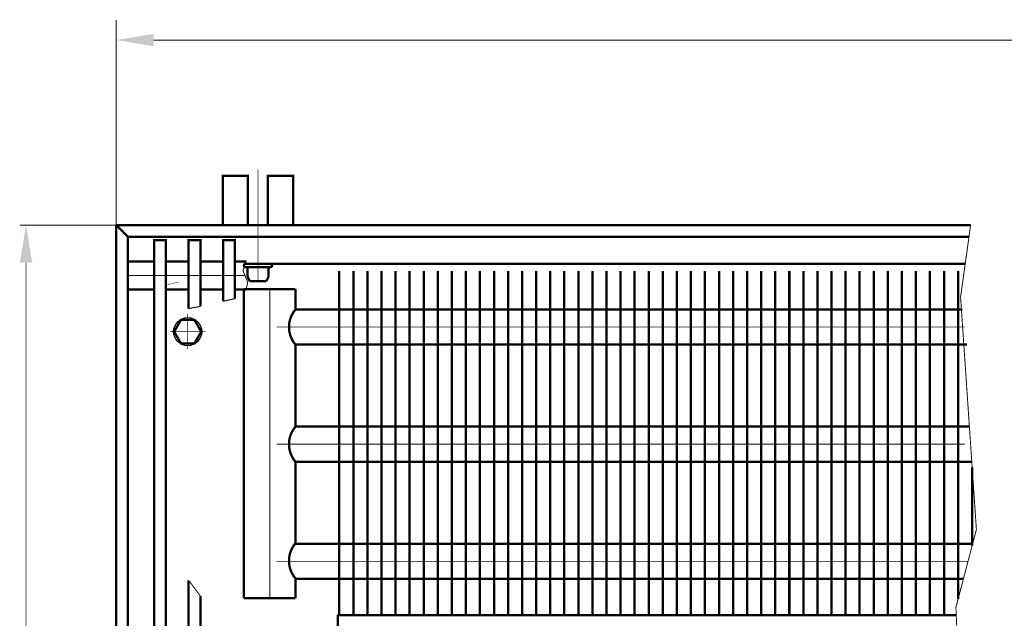
# Model space of a CAD drawing. Extents: x -30349 to -1105, y -28251 to -2139.
# Drawn here: x -24489 to -24279, y -25897 to -25769 of the extents above; entities that cross this region are included whole.
import ezdxf

# ---------------------------------------------------------------- set-up
doc = ezdxf.new("R2010")
doc.units = 0
doc.linetypes.add('CENTER2', pattern=[28.575, 19.05, -3.175, 3.175, -3.175])
doc.linetypes.add('gost6', pattern=[12, 8, -1.5, 1, -1.5])
doc.layers.get('0').update_dxf_attribs({"linetype": 'CONTINUOUS', "lineweight": 0})
doc.layers.add('Контур', color=7, linetype='CONTINUOUS', lineweight=30)
doc.layers.add('Осевая', color=5, linetype='CENTER2', lineweight=13)
doc.layers.add('Слой1', color=7, linetype='CONTINUOUS')

msp = doc.modelspace()

# ---------------------------------------------------------------- linework, layer by layer
at = {"lineweight": 30}
msp.add_solid([(-24489.148, -25821.22), (-24486.481, -25821.22), (-24487.815, -25813.22)], dxfattribs=at)
at = {"layer": 'Контур'}
for p, q in [((-24453.127, -25831.045), (-24450.627, -25830.499)), ((-24445.777, -25829.441), (-24443.277, -25828.896))]:
    msp.add_line(p, q, dxfattribs=at)
at = {"layer": 'Контур', "flags": 128}
for points, const_width in [([(-24468.577, -25769.47), (-24468.577, -25813.22)], 0.2), ([(-24460.577, -25773.72), (-24026.327, -25773.72)], 0.2), ([(-24468.577, -25813.22), (-24489.065, -25813.22)], 0.2), ([(-24468.577, -25813.22), (-24468.577, -25973.72)], 0.5), ([(-24468.577, -25813.22), (-24286.308, -25813.22)], 0.5), ([(-24466.077, -25815.72), (-24468.577, -25813.22)], 0.5), ([(-24286.308, -25813.22), (-24288.452, -25828.595), (-24285.077, -25878.22), (-24289.452, -25894.845), (-24288.452, -25917.47), (-24289.452, -25949.47), (-24283.774, -25973.72)], 0.2), ([(-24466.077, -25815.72), (-24466.077, -25971.22)], 0.5), ([(-24466.077, -25815.72), (-24286.657, -25815.72)], 0.5), ([(-24450.627, -25830.499), (-24450.627, -25816.47), (-24453.127, -25816.47), (-24453.127, -25831.045)], 0.5), ([(-24443.277, -25828.896), (-24443.277, -25816.47), (-24445.777, -25816.47), (-24445.777, -25829.441)], 0.5), ([(-24487.815, -25965.72), (-24487.815, -25821.22)], 0.2), ([(-24466.077, -25820.97), (-24460.477, -25820.97)], 0.5), ([(-24457.977, -25820.97), (-24453.127, -25820.97)], 0.5), ([(-24450.627, -25820.97), (-24445.777, -25820.97)], 0.5), ([(-24443.277, -25820.97), (-24440.852, -25820.97)], 0.5), ([(-24440.852, -25820.97), (-24441.528, -25822.973), (-24440.522, -25825.431), (-24440.852, -25826.97)], 0.2), ([(-24441.021, -25821.47), (-24287.458, -25821.47)], 0.5), ([(-24457.78, -25825.941), (-24455.28, -25825.396)], 0.1), ([(-24466.077, -25826.97), (-24460.477, -25826.97)], 0.5), ([(-24457.977, -25826.97), (-24453.127, -25826.97)], 0.5), ([(-24450.627, -25826.97), (-24445.777, -25826.97)], 0.5), ([(-24443.277, -25826.97), (-24440.852, -25826.97)], 0.5), ([(-24453.127, -25889.059), (-24453.127, -25970.47), (-24450.627, -25970.47), (-24450.627, -25892.379)], 0.5), ([(-24453.127, -25889.059), (-24450.627, -25892.379)], 0.2), ([(-24421.327, -25906.97), (-24421.327, -25896.47)], 0.5), ([(-24421.327, -25896.47), (-24289.38, -25896.47)], 0.5)]:
    msp.add_lwpolyline(points, dxfattribs=dict(at, const_width=const_width))
at = {"layer": 'Контур', "const_width": 0.5, "flags": 128}
for points, elevation in [([(-24445.827, -25813.22), (-24445.827, -25802.72), (-24440.465, -25802.72), (-24440.465, -25813.088, 0.0154603), (-24440.461, -25813.22, 0.0154603)], -2.007), ([(-24440.948, -25821.47, 0.989423), (-24440.948, -25822.22)], 0.5), ([(-24440.577, -25822.47, 0.4142136), (-24440.827, -25822.22)], 0.5), ([(-24435.827, -25822.22, 0.4142136), (-24436.077, -25822.47)], 0.5), ([(-24435.706, -25822.22, 0.989423), (-24435.706, -25821.47)], 0.5), ([(-24430.332, -25831.245, 0.3694133), (-24430.332, -25838.745)], -0.25), ([(-24430.332, -25856.245, 0.3694133), (-24430.332, -25863.745)], -0.25), ([(-24430.332, -25881.144, 0.3694133), (-24430.332, -25888.644)], -0.25)]:
    msp.add_lwpolyline(points, format="xyb", dxfattribs=dict(at, elevation=elevation))
for points, elevation in [([(-24436.215, -25813.22), (-24436.215, -25802.72), (-24430.827, -25802.72), (-24430.827, -25813.22)], -2.007), ([(-24435.706, -25822.22), (-24440.948, -25822.22)], 0.5), ([(-24440.577, -25822.47), (-24440.577, -25824.236)], 0.5), ([(-24436.077, -25822.47), (-24436.077, -25824.236)], 0.5), ([(-24440.577, -25824.236), (-24440.083, -25825.22)], 0.5), ([(-24436.077, -25824.236), (-24436.57, -25825.22)], 0.5), ([(-24420.982, -25822.995), (-24420.982, -25896.47)], -0.25), ([(-24417.982, -25822.995), (-24417.982, -25896.47)], -0.25), ([(-24414.982, -25822.995), (-24414.982, -25896.47)], -0.25), ([(-24411.982, -25822.995), (-24411.982, -25896.47)], -0.25), ([(-24408.982, -25822.995), (-24408.982, -25896.47)], -0.25), ([(-24405.982, -25822.995), (-24405.982, -25896.47)], -0.25), ([(-24402.982, -25822.995), (-24402.982, -25896.47)], -0.25), ([(-24399.982, -25822.995), (-24399.982, -25896.47)], -0.25), ([(-24396.982, -25822.995), (-24396.982, -25896.47)], -0.25), ([(-24393.982, -25822.995), (-24393.982, -25896.47)], -0.25), ([(-24390.982, -25822.995), (-24390.982, -25896.47)], -0.25), ([(-24387.982, -25822.995), (-24387.982, -25896.47)], -0.25), ([(-24384.982, -25822.995), (-24384.982, -25896.47)], -0.25), ([(-24381.982, -25822.995), (-24381.982, -25896.47)], -0.25), ([(-24378.982, -25822.995), (-24378.982, -25896.47)], -0.25), ([(-24375.982, -25822.995), (-24375.982, -25896.47)], -0.25), ([(-24372.982, -25822.995), (-24372.982, -25896.47)], -0.25), ([(-24369.982, -25822.995), (-24369.982, -25896.47)], -0.25), ([(-24366.982, -25822.995), (-24366.982, -25896.47)], -0.25), ([(-24363.982, -25822.995), (-24363.982, -25896.47)], -0.25), ([(-24360.982, -25822.995), (-24360.982, -25896.47)], -0.25), ([(-24357.982, -25822.995), (-24357.982, -25896.47)], -0.25), ([(-24354.982, -25822.995), (-24354.982, -25896.47)], -0.25), ([(-24351.982, -25822.995), (-24351.982, -25896.47)], -0.25), ([(-24348.982, -25822.995), (-24348.982, -25896.47)], -0.25), ([(-24345.982, -25822.995), (-24345.982, -25896.47)], -0.25), ([(-24342.982, -25822.995), (-24342.982, -25896.47)], -0.25), ([(-24339.982, -25822.995), (-24339.982, -25896.47)], -0.25), ([(-24336.982, -25822.995), (-24336.982, -25896.47)], -0.25), ([(-24333.982, -25822.995), (-24333.982, -25896.47)], -0.25), ([(-24330.982, -25822.995), (-24330.982, -25896.47)], -0.25), ([(-24327.982, -25822.995), (-24327.982, -25896.47)], -0.25), ([(-24324.982, -25822.995), (-24324.982, -25896.47)], -0.25), ([(-24321.982, -25822.995), (-24321.982, -25896.47)], -0.25), ([(-24318.982, -25822.995), (-24318.982, -25896.47)], -0.25), ([(-24315.982, -25822.995), (-24315.982, -25896.47)], -0.25), ([(-24312.982, -25822.995), (-24312.982, -25896.47)], -0.25), ([(-24309.982, -25822.995), (-24309.982, -25896.47)], -0.25), ([(-24306.982, -25822.995), (-24306.982, -25896.47)], -0.25), ([(-24303.982, -25822.995), (-24303.982, -25896.47)], -0.25), ([(-24300.982, -25822.995), (-24300.982, -25896.47)], -0.25), ([(-24297.982, -25822.995), (-24297.982, -25896.47)], -0.25), ([(-24294.982, -25822.995), (-24294.982, -25896.47)], -0.25), ([(-24291.982, -25822.995), (-24291.982, -25896.47)], -0.25), ([(-24288.982, -25822.995), (-24288.982, -25893.059)], -0.25), ([(-24441.332, -25892.894), (-24441.332, -25826.894)], -0.25), ([(-24441.332, -25826.894), (-24430.332, -25826.894)], -0.25), ([(-24436.57, -25825.22), (-24440.085, -25825.216)], 0.5), ([(-24430.332, -25831.245), (-24430.332, -25826.894)], -0.25), ([(-24288.088, -25831.245), (-24430.332, -25831.245)], -0.25), ([(-24430.332, -25838.745), (-24287.06, -25838.745)], -0.25), ([(-24430.332, -25856.245), (-24430.332, -25838.745)], -0.25), ([(-24286.571, -25856.245), (-24430.332, -25856.245)], -0.25), ([(-24430.332, -25881.144), (-24430.332, -25863.745)], -0.25), ([(-24430.332, -25863.745), (-24286.061, -25863.745)], -0.25), ([(-24285.982, -25864.914), (-24285.982, -25881.659)], -0.25), ([(-24430.332, -25881.245), (-24285.873, -25881.245)], -0.25), ([(-24430.332, -25892.894), (-24430.332, -25888.644)], -0.25), ([(-24287.846, -25888.745), (-24430.332, -25888.745)], -0.25), ([(-24441.332, -25892.894), (-24430.332, -25892.894)], -0.25)]:
    msp.add_lwpolyline(points, dxfattribs=dict(at, elevation=elevation))
for points in [[(-24460.477, -25970.47), (-24457.977, -25970.47), (-24457.977, -25816.47), (-24460.477, -25816.47)], [(-24454.77, -25833.47), (-24456.213, -25835.97), (-24454.77, -25838.47), (-24451.883, -25838.47), (-24450.44, -25835.97), (-24451.883, -25833.47)]]:
    msp.add_lwpolyline(points, close=True, dxfattribs=at)
at = {"layer": 'Контур'}
msp.add_circle((-24453.327, -25835.97, -0.25), 2.992, dxfattribs=at)
at = {"layer": 'Осевая', "color": 7, "linetype": 'gost6', "const_width": 0.2, "flags": 128}
for points in [[(-24438.327, -25825.452), (-24438.327, -25801.345)], [(-24466.077, -25823.97), (-24441.12, -25823.97)], [(-24434.332, -25834.97), (-24287.578, -25834.97)], [(-24434.332, -25859.97), (-24287.578, -25859.97)]]:
    msp.add_lwpolyline(points, dxfattribs=at)
at = {"layer": 'Осевая', "color": 7, "linetype": 'gost6', "const_width": 0.2, "elevation": -0.25, "flags": 128}
for points in [[(-24435.832, -25892.894), (-24435.832, -25826.894)], [(-24453.327, -25839.707), (-24453.327, -25832.234)], [(-24457.112, -25835.97), (-24449.541, -25835.97)], [(-24434.332, -25884.995), (-24286.86, -25884.995)]]:
    msp.add_lwpolyline(points, dxfattribs=at)
at = {"layer": 'Слой1', "color": 0, "linetype": 'Continuous', "lineweight": 30}
msp.add_solid([(-24460.577, -25772.387), (-24460.577, -25775.053), (-24468.577, -25773.72)], dxfattribs=at)

doc.saveas('drawing.dxf')
